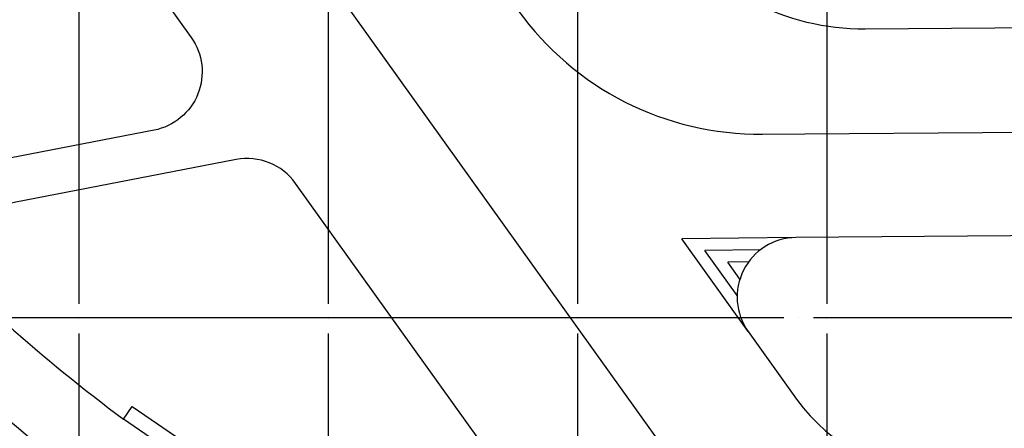
# Model space of a CAD drawing. Units: millimetres. Extents: x 1161107 to 2520000, y -26521 to 1247912.
# Drawn here: x 2251224 to 2284395, y 236208 to 249976 of the extents above; entities that cross this region are included whole.
import ezdxf
from ezdxf.xclip import XClip

# ---------------------------------------------------------------- set-up
doc = ezdxf.new("R2010")
doc.units = ezdxf.units.MM
doc.header["$LTSCALE"] = 500
doc.linetypes.add('CEN', pattern=[62, 60, -1, 0, -1])
doc.linetypes.add('X-3F$0$HID', pattern=[2.3, 1.5, -0.8])
for name, color, linetype in [('3FL$0$LL-L2', 9, 'Continuous'), ('3FL$0$LL-조경포장', 251, 'Continuous'), ('3FL$0$조경_L1', 4, 'Continuous'), ('AA-DWXM-WIND', 4, 'Continuous'), ('X-3F$0$AA-AXIS-LINE', 1, 'CEN'), ('X-3F$0$AA-ELE-EL3', 3, 'Continuous'), ('X-3F$0$AA-ELE-EL6', 6, 'Continuous'), ('X-3F$0$AA-FLXX', 6, 'Continuous')]:
    doc.layers.add(name, color=color, linetype=linetype)

# ---------------------------------------------------------------- blocks, each defined once
blk = doc.blocks.new('X-3F')
at = {"layer": 'X-3F$0$AA-AXIS-LINE'}
for p, q in [((2253217, 270406), (2253217, 26402)), ((2261617, 270406), (2261617, 26402)), ((2261617, 270406), (2261617, 26402)), ((2261617, 270406), (2261617, 52423)), ((2270017, 270406), (2270017, 26402)), ((2270017, 270406), (2270017, 26402)), ((2278417, 270406), (2278417, 26402)), ((2278417, 270406), (2278417, 26402)), ((2153972, 239939), (2395169, 239939)), ((2153972, 239939), (2395169, 239939))]:
    blk.add_line(p, q, dxfattribs=at)
at = {"layer": 'X-3F$0$AA-ELE-EL3'}
blk.add_lwpolyline([(2368332, 237870, -0.138944), (2337819, 218689, -0.031496), (2308717, 216854, -0.043098), (2268999, 220284, -0.123843), (2241872, 237725), (2234198, 229503), (2250785, 185497)], format="xyb", dxfattribs=at)
at = {"layer": 'X-3F$0$AA-ELE-EL6', "linetype": 'X-3F$0$HID', "ltscale": 0.2}
blk.add_lwpolyline([(2368849, 237353, -0.139021), (2337968, 217972, -0.031558), (2308717, 216124, -0.043158), (2268819, 219575, -0.12387), (2241373, 237191)], format="xyb", dxfattribs=at)
at = {"layer": 'X-3F$0$AA-FLXX'}
blk.add_lwpolyline([(2368686, 237516, -0.138997), (2337921, 218198, -0.031539), (2308717, 216354, -0.043139), (2268875, 219798, -0.123861), (2241530, 237359)], format="xyb", dxfattribs=at)
blk = doc.blocks.new('3FL')
at = {"layer": '3FL$0$LL-L2'}
for p, q in [((2276184, 246122), (2312389, 246392)), ((2277373, 242634), (2273531, 242593)), ((2276177, 242221), (2274304, 242201)), ((2275782, 241817), (2275076, 241809))]:
    blk.add_line(p, q, dxfattribs=at)
for points in [[(2275768, 239469), (2273531, 242593)], [(2275395, 240678), (2274304, 242201)], [(2275487, 241236), (2275076, 241809)], [(2275406, 240852), (2275424, 240852)]]:
    blk.add_lwpolyline(points, dxfattribs=at)
blk.add_arc((2276141, 256121), 10000, 215.6139, 270.6139, dxfattribs=at)
at = {"layer": '3FL$0$LL-조경포장'}
for points in [[(2270599, 224765, -0.000495), (2270156, 224841, -0.064037), (2256104, 231779, -0.158439), (2232520, 261547)], [(2274286, 224765), (2272112, 225121, -0.002023), (2270305, 225424, -0.063839), (2256436, 232279, -0.157462), (2233164, 261538, -0.157462)]]:
    blk.add_lwpolyline(points, format="xyb", dxfattribs=at)
at = {"layer": '3FL$0$조경_L1'}
for points in [[(2334671, 261555), (2331206, 256490, -0.244698), (2318988, 249963), (2279706, 249659, -0.532423), (2272176, 260664)], [(2239909, 252593, -0.016633), (2237933, 255999, -0.566958), (2239696, 258944), (2249119, 258944, -0.241861), (2250744, 258109), (2256996, 249381, -0.546682), (2255750, 246253), (2247788, 244712, -0.27119), (2244929, 245718, -0.016633), (2242485, 248806, -0.030147)], [(2258378, 255805, -0.011541), (2258933, 255067), (2276086, 231119)], [(2258491, 233926, 0.021458), (2262898, 231401, 0.788139), (2266716, 235812), (2260520, 244461, 0.293091), (2258514, 245260), (2251034, 243812, 0.6157), (2250061, 240376, 0.004087), (2250779, 239727, 0.021455), (2254717, 236520, 0.026256)], [(2282341, 234687), (2316511, 234934, 1), (2316426, 242935), (2277373, 242634, 0.606814), (2275768, 239469), (2277399, 237192, 0.244698), (2282341, 234687, 0.300373)]]:
    blk.add_lwpolyline(points, format="xyb", dxfattribs=at)
blk.add_lwpolyline([(2255011, 236948), (2258786, 234355), (2258491, 233926), (2254717, 236520)], close=True, dxfattribs=at)

msp = doc.modelspace()

# ---------------------------------------------------------------- block references
at = {"layer": 'AA-DWXM-WIND'}
ref = msp.add_blockref('3FL', (0, 0), dxfattribs=at)
XClip(ref).set_block_clipping_path([(2110250, 10250), (2465250, 286750)])

# ---------------------------------------------------------------- next in the draw order: block references
msp.add_blockref('X-3F', (0, 0), dxfattribs=at)

doc.saveas('drawing.dxf')
